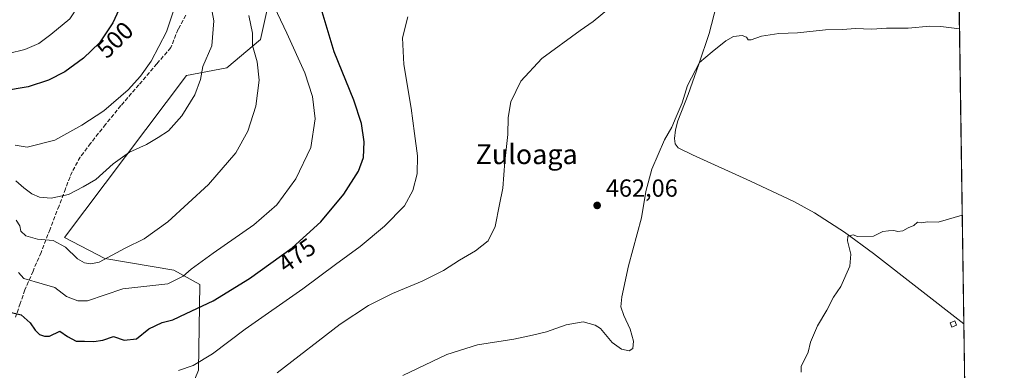
# Model space of a CAD drawing. Units: metres. Extents: x 596987 to 600438, y 4745309 to 4747671.
# Drawn here: x 600025 to 600424, y 4746464 to 4746606 of the extents above; entities that cross this region are included whole.
import ezdxf
from ezdxf.enums import TextEntityAlignment as Align

# ---------------------------------------------------------------- set-up
doc = ezdxf.new("R2010")
doc.units = ezdxf.units.M
doc.header["$MEASUREMENT"] = 0
doc.linetypes.add('DGN Style 3', pattern=[2.307223458686699, 1.648016756204785, -0.6592067024819142])
for name, color, linetype, lineweight in [('Comarca CxS', 21, 'Continuous', 0), ('Comunidad Autónoma CxS', 142, 'Continuous', 0), ('Corriente natural lineal', 142, 'Continuous', 13), ('Cultivos herbáceos CxS', 92, 'Continuous', 0), ('Curva de nivel maestra', 30, 'Continuous', 30), ('Curva de nivel normal', 30, 'Continuous', 0), ('Edificación ligera Cxs', 1, 'Continuous', 0), ('Entidad de ámbito territorial CxS', 92, 'Continuous', 0), ('Huerta CxS', 92, 'Continuous', 0), ('Matorral CxS', 135, 'Continuous', 0), ('Municipio CxS', 4, 'Continuous', 0), ('Provincia CxS', 1, 'Continuous', 0), ('Punto de cota en terreno', 7, 'Continuous', 0), ('Rótulo de curva de nivel directora', 7, 'Continuous', 0), ('Rótulo de punto de cota en terreno', 7, 'Continuous', 0), ('Senda', 7, 'DGN Style 3', 0), ('Texto cartográfico', 7, 'Continuous', 0)]:
    doc.layers.add(name, color=color, linetype=linetype, lineweight=lineweight)
doc.styles.add('Style-Arial', font='txt')

# ---------------------------------------------------------------- blocks, each defined once
blk = doc.blocks.new('5PATER')
at = {"layer": 'Huerta CxS', "linetype": 'Continuous', "lineweight": 0}
h = blk.add_hatch(color=51, dxfattribs=at)
edge = h.paths.add_edge_path()
edge.add_ellipse((0, 0), major_axis=(-0.1095731443231308, -0.1110710700762829), ratio=0.9994222409660322, start_angle=0, end_angle=360)

msp = doc.modelspace()

# ---------------------------------------------------------------- linework, layer by layer
at = {"layer": 'Comarca CxS', "color": 21, "linetype": 'Continuous', "lineweight": 0, "flags": 128}
msp.add_lwpolyline([(597903.0422633106, 4745321.721850479), (597019.6400007359, 4745309.039982513), (597006.1908098623, 4746261.113472185), (597003.4386940002, 4746455.936831968), (597002.8771790414, 4746495.686695828), (597001.2659713578, 4746609.744718798), (596986.9600007376, 4747622.469982489), (597915.8300927618, 4747635.808922868), (600260.9950412675, 4747669.486415231), (600390.0700007642, 4747671.339982488), (600392.3209348003, 4747517.229940211), (600405.2188806089, 4746634.172977551), (600423.4522363711, 4745385.827543301), (600423.8600007634, 4745357.909982512), (600393.6070474689, 4745357.475679843), (600282.8495107677, 4745355.885676607), (599069.9374425468, 4745338.473460954)], close=True, dxfattribs=at)
at = {"layer": 'Comunidad Autónoma CxS', "color": 142, "linetype": 'Continuous', "lineweight": 0, "flags": 128}
msp.add_lwpolyline([(597903.0422633106, 4745321.721850479), (597019.6400007359, 4745309.039982513), (597006.1908098623, 4746261.113472185), (597003.4386940002, 4746455.936831968), (597002.8771790414, 4746495.686695828), (597001.2659713578, 4746609.744718798), (596986.9600007376, 4747622.469982489), (597915.8300927618, 4747635.808922868), (600260.9950412675, 4747669.486415231), (600390.0700007642, 4747671.339982488), (600392.3209348003, 4747517.229940211), (600405.2188806089, 4746634.172977551), (600423.4522363711, 4745385.827543301), (600423.8600007634, 4745357.909982512), (600393.6070474689, 4745357.475679843), (600282.8495107677, 4745355.885676607), (599069.9374425468, 4745338.473460954)], close=True, dxfattribs=at)
at = {"layer": 'Corriente natural lineal', "color": 142, "linetype": 'Continuous', "lineweight": 13}
msp.add_polyline3d([(600307.1201, 4746611.890100001, 462.3536000000022), (600304.1201, 4746600.4801, 462.0271999999969), (600299.9700999996, 4746588.050100001, 461.0944000000018), (600295.6101000002, 4746575.710100001, 460.4919999999984), (600291.5100999996, 4746565.020099999, 460.4401000000071), (600290.5701000001, 4746561.470100001, 460.3518999999943), (600290.1700999998, 4746557.860099999, 460.0100999999996), (600290.4101, 4746555.8101, 459.6962000000058), (600291.5800999999, 4746554.210100001, 459.1889999999985), (600297.3701, 4746551.270099999, 458.1462999999931), (600320.9001000002, 4746540.590100001, 457.1965000000055), (600338.4901000002, 4746532.380100001, 456.195000000007), (600346.9600999998, 4746527.8201, 455.902700000006), (600359.1201, 4746519.9301, 455.383799999996), (600370.8101000005, 4746511.3301, 454.7859999999928), (600407.4292000001, 4746482.8408, 453.3139999999985)], dxfattribs=at)
at = {"layer": 'Cultivos herbáceos CxS', "color": 92, "linetype": 'Continuous', "lineweight": 0, "extrusion": (0.001012238943091613, -0.06930479976121676, 0.9975950180821774), "elevation": -327894.0632751802, "flags": 128}
msp.add_lwpolyline([(669661.2874473482, 4725982.9843991), (669661.2874473481, 4725846.790465699)], dxfattribs=at)
at = {"layer": 'Cultivos herbáceos CxS', "color": 92, "linetype": 'Continuous', "lineweight": 0, "extrusion": (0.0002917300625076585, -0.01997361104487596, 0.9998004649705855), "elevation": -94176.0216464915, "flags": 128}
msp.add_lwpolyline([(669662.0628591004, 4736271.977210117), (669662.0628591005, 4736216.064391791)], dxfattribs=at)
at = {"layer": 'Cultivos herbáceos CxS', "color": 92, "linetype": 'Continuous', "lineweight": 0}
for points in [[(600134.0504999999, 4746654.810900001, 476.3886999999959), (600128.3207, 4746625.4737, 479.292300000001), (600122.3010999998, 4746597.984099999, 485.0062000000034), (600108.6079000002, 4746586.543500001, 488.6149000000005), (600092.3126999997, 4746583.487500001, 491.7936000000045), (600042.8183000004, 4746517.795499999, 486.5657999999967), (600059.1401000004, 4746509.2795, 485.5274000000064), (600087.0575000001, 4746504.551700001, 482.700800000006), (600097.6605000002, 4746498.7437, 479.1021000000038), (600097.1656999999, 4746464.155300001, 470.7554999999993), (600081.9989, 4746426.9487, 466.6926999999997), (600106.5749000004, 4746393.835300001, 460.9045999999944), (600082.0491000004, 4746399.7049, 463.607600000003), (600061.6628999999, 4746403.529100001, 465.1515000000073), (600057.2607000005, 4746396.925100001, 465.3117000000057), (600056.5654999996, 4746395.882300001, 465.3910999999935), (600045.9665000001, 4746341.627900001, 466.0283999999957), (600041.2735000001, 4746290.1007, 467.1512999999978), (600028.2757000001, 4746218.3311, 465.9471999999951), (600036.5050999997, 4746200.567500001, 464.508600000001)], [(600081.9989, 4746426.9487, 466.6926999999997), (600097.1656999999, 4746464.155300001, 470.7554999999993), (600097.6605000002, 4746498.7437, 479.1021000000038), (600087.0575000001, 4746504.551700001, 482.700800000006), (600059.1401000004, 4746509.2795, 485.5274000000064), (600042.8183000004, 4746517.795499999, 486.5657999999967), (600092.3126999997, 4746583.487500001, 491.7936000000045), (600108.6079000002, 4746586.543500001, 488.6149000000005), (600122.3010999998, 4746597.984099999, 485.0062000000034), (600128.3207, 4746625.4737, 479.292300000001)], [(600405.3311000001, 4746626.4924, 463.8649000000005), (600408.2456999999, 4746426.945, 452.1971000000049)]]:
    msp.add_polyline3d(points, dxfattribs=at)
at = {"layer": 'Curva de nivel maestra', "color": 30, "linetype": 'Continuous', "lineweight": 30, "flags": 128}
for points, elevation in [([(600013.9400000004, 4746693.1501), (600025.1399999997, 4746686.440099999), (600030.7000000002, 4746684.450099999), (600032.7699999996, 4746682.4301), (600033.8499999996, 4746679.5101), (600036.6500000004, 4746676.3101), (600044.25, 4746670.2401), (600050.4299999997, 4746663.2501), (600054.7400000002, 4746658.800100001), (600062.3499999996, 4746648.0801), (600065.0999999996, 4746641.6801), (600068.7199999997, 4746632.710100001), (600070.3300000001, 4746624.9001), (600069.5, 4746619.540100001), (600066.3899999997, 4746613.600099999), (600062.4100000003, 4746604.7301), (600056.9900000002, 4746596.7301), (600050.4600000001, 4746590.4001), (600042.8799999999, 4746584.9101), (600036.3600000005, 4746581.5001), (600028.1200000001, 4746578.9101), (600017.5999999996, 4746577.040100001)], 500), ([(600020.1500000004, 4746487.710100001), (600025.1600000003, 4746486.4901), (600028.9199999999, 4746483.200099999), (600030.8399999999, 4746480.280099999), (600032.7100000001, 4746478.5601), (600034.7300000006, 4746477.9001), (600036.6699999999, 4746477.8301), (600040.8700000001, 4746479.850099999), (600044.0099999999, 4746477.7401), (600047.5800000001, 4746475.840100001), (600050.9000000004, 4746475.840100001), (600054.6399999997, 4746475.640100001), (600058.3499999996, 4746476.2301), (600062.6399999997, 4746477.720100001), (600066.9800000006, 4746476.3101), (600072.0499999998, 4746476.780099999), (600076.9800000006, 4746480.840100001), (600082.4100000003, 4746483.420100001), (600086.7400000002, 4746484.420100001), (600092.0700000003, 4746487.030099999), (600103.0700000003, 4746492.2301), (600117.7400000002, 4746501.2601), (600135.0700000003, 4746513.600099999), (600146.7400000002, 4746524.190099999), (600156.0700000003, 4746535.4301), (600161.9800000006, 4746544.7301), (600164, 4746550.210100001), (600164.3300000001, 4746556.5601), (600163.2400000002, 4746564.050100001), (600160.0700000003, 4746573.470100001), (600152.1299999999, 4746593.0101), (600146.9199999999, 4746610.630100001)], 475)]:
    msp.add_lwpolyline(points, dxfattribs=dict(at, elevation=elevation))
at = {"layer": 'Curva de nivel normal', "color": 30, "linetype": 'Continuous', "lineweight": 0, "flags": 128}
for points, elevation in [([(600020.0700000003, 4746592.310000001), (600026.7400000002, 4746593.930000001), (600032.4100000003, 4746596.369999999), (600037.2000000002, 4746600.060000001), (600044.9699999997, 4746606.4), (600048.2699999996, 4746611.49), (600050.6600000003, 4746617.859999999), (600050.7199999997, 4746623.619999999), (600050.8399999999, 4746627.16), (600050.1600000003, 4746635.699999999), (600048, 4746638.880000001), (600041.79, 4746646.949999999), (600032.0499999998, 4746657.4), (600023.04, 4746664.279999999)], 505), ([(600125.3300000001, 4746616.689999999), (600132.9600000001, 4746600.619999999), (600140.2599999999, 4746584.58), (600143.3099999996, 4746574.970000001), (600144.4000000004, 4746565.939999999), (600142.6100000005, 4746554.24), (600136.54, 4746541.619999999), (600128.9400000004, 4746531.060000001), (600119.54, 4746522.960000001), (600103.0199999996, 4746511.460000001), (600094.2000000002, 4746505), (600090.9100000003, 4746502.230000001), (600084.7400000002, 4746499.039999999), (600066.4100000003, 4746497.01), (600052.0999999996, 4746492.140000001), (600048.2000000002, 4746492.189999999), (600043.6200000001, 4746493.960000001), (600038.9000000004, 4746497.640000001), (600033.7400000002, 4746499), (600026.2699999996, 4746501.289999999), (600024.0999999996, 4746503.680000001)], 480), ([(600022.8499999996, 4746555.220000001), (600027.6200000001, 4746554.380000001), (600038.9199999999, 4746557.210000001), (600049.8200000003, 4746563.279999999), (600058.7699999996, 4746569.119999999), (600068.54, 4746577.600000001), (600073.5999999996, 4746583.180000001), (600077.9299999997, 4746589.25), (600084.1799999997, 4746601.130000001), (600088.3499999996, 4746613.65)], 495), ([(600101.9600000001, 4746612.930000001), (600103.2999999998, 4746605.630000001), (600102.5, 4746595.449999999), (600098.9400000004, 4746587.100000001), (600097.9400000004, 4746581.789999999), (600095.6500000004, 4746575.66), (600090.3399999999, 4746567.039999999), (600084.9900000002, 4746561), (600080.7400000002, 4746558.34), (600076.0700000003, 4746555.560000001), (600069.0999999996, 4746552.359999999), (600062.5300000003, 4746547.710000001), (600055.4400000004, 4746541.279999999), (600050.4100000003, 4746538.32), (600044.4100000003, 4746535.27), (600037.3399999999, 4746533.810000001), (600032.6399999997, 4746534.140000001), (600029.5, 4746535.5), (600026.2599999999, 4746537.92), (600023.0800000001, 4746540.74)], 490), ([(600264.2199999997, 4746611.109999999), (600257.1699999999, 4746605.33), (600251.8200000003, 4746601.67), (600236.3399999999, 4746590.26), (600227.8499999996, 4746581.180000001), (600223.79, 4746572.810000001), (600222.6200000001, 4746566.439999999), (600222.54, 4746559.600000001), (600221.3600000005, 4746548.67), (600220.5800000001, 4746537.789999999), (600219.1699999999, 4746531.210000001), (600217.4199999999, 4746522.300000001), (600214.5499999998, 4746516.539999999), (600209.4800000006, 4746512.460000001), (600202.9199999999, 4746508.630000001), (600196.4299999997, 4746504.460000001), (600187.8399999999, 4746500.140000001), (600175.7599999999, 4746495.119999999), (600166.0700000003, 4746490.24), (600154.5599999996, 4746482.720000001), (600129.0599999996, 4746462.960000001)], 465), ([(600023.1299999999, 4746524.859999999), (600024.7300000006, 4746522.560000001), (600025.0599999996, 4746520.380000001), (600027.1699999999, 4746518.5), (600031.7800000003, 4746517.210000001), (600038.1799999997, 4746516.59), (600043.1500000004, 4746513.890000001), (600048.0899999999, 4746509.15), (600050.9000000004, 4746507.539999999), (600053.4000000004, 4746507.220000001), (600056.9000000004, 4746507.859999999), (600067.4100000003, 4746513.449999999), (600075.0700000003, 4746517.26), (600084.7400000002, 4746524.230000001), (600101.2000000002, 4746539.289999999), (600112.2999999998, 4746552.17), (600117.1500000004, 4746560.92), (600120.3600000005, 4746571.01), (600121.6699999999, 4746581.560000001), (600120.9000000004, 4746589.02), (600118.9800000006, 4746595.640000001), (600118.9699999997, 4746600.59), (600117.5899999999, 4746607.77)], 485), ([(600089.04, 4746463.980000001), (600095.0199999996, 4746466), (600102.8600000005, 4746470.730000001), (600116.0199999996, 4746480.67), (600139.4100000003, 4746497.039999999), (600152.7400000002, 4746506.930000001), (600162.7400000002, 4746514.220000001), (600172.5700000003, 4746522.41), (600180.6299999999, 4746530.699999999), (600184.0700000003, 4746536.800000001), (600185.8200000003, 4746543.66), (600185.9199999999, 4746550.960000001), (600184.6699999999, 4746559.930000001), (600183.3099999996, 4746570.199999999), (600180.3300000001, 4746587.930000001), (600179.9000000004, 4746598.730000001), (600181.9800000006, 4746607.199999999)], 470), ([(600405.6832999998, 4746602.3749), (600398.0700000003, 4746603.27), (600393.5999999996, 4746603.390000001), (600384.8200000003, 4746602.57), (600376.0700000003, 4746602.619999999), (600370.1600000003, 4746602.210000001), (600363.4100000003, 4746602.51), (600358.4100000003, 4746602.050000001), (600351.4100000003, 4746601.960000001), (600340.0700000003, 4746600.779999999), (600332.4100000003, 4746600.439999999), (600325.4100000003, 4746599.390000001), (600321.2800000003, 4746597.92), (600320.04, 4746597.9), (600319.3300000001, 4746598.99), (600317.5999999996, 4746599.59), (600314.0099999999, 4746599.180000001), (600310.9100000003, 4746597.539999999), (600305.3600000005, 4746593.07), (600300.25, 4746588.730000001), (600295.4500000002, 4746579.4), (600293.2800000003, 4746572.4), (600290.7400000002, 4746566.730000001), (600289.0199999996, 4746562.560000001), (600286.0599999996, 4746557.380000001), (600280.9699999997, 4746545.560000001), (600278.5599999996, 4746536.4), (600276.7199999997, 4746525.730000001), (600271.4500000002, 4746506.34), (600268.7400000002, 4746493.75), (600268.4199999999, 4746489.75), (600269.54, 4746486.230000001), (600272.1600000003, 4746480.640000001), (600273.5499999998, 4746475.800000001), (600273.29, 4746472.82), (600271.7800000003, 4746471.99), (600268.5800000001, 4746472.58), (600264.8099999996, 4746475.359999999), (600260.0999999996, 4746480.960000001), (600257.9000000004, 4746482.350000001), (600253.0700000003, 4746483.699999999), (600246.2000000002, 4746482.5), (600238.2300000006, 4746479.640000001), (600232.5800000001, 4746478.279999999), (600224.9500000002, 4746476.619999999), (600210.3099999996, 4746474.300000001), (600197.8600000005, 4746470.480000001), (600180.0099999999, 4746461.92)], 460), ([(600341.4600000001, 4746463.34), (600341.54, 4746465.550000001), (600344.2800000003, 4746471.4), (600345.2100000001, 4746475.4), (600348.0800000001, 4746482.07), (600351.9500000002, 4746488.4), (600354.6500000004, 4746493.730000001), (600357.5700000003, 4746497.949999999), (600361.2100000001, 4746506.26), (600361.5999999996, 4746511.130000001), (600360.2199999997, 4746516.460000001), (600360.4699999997, 4746518.390000001), (600362.54, 4746518.880000001), (600364.4000000004, 4746518.199999999), (600370.8200000003, 4746518.32), (600374.6699999999, 4746520.210000001), (600376.9000000004, 4746520.560000001), (600379.0599999996, 4746520.720000001), (600380.6299999999, 4746520.289999999), (600382.6900000004, 4746520.59), (600384.8499999996, 4746521.689999999), (600387.1900000004, 4746522.66), (600388.6900000004, 4746524), (600390.0899999999, 4746523.789999999), (600392.9100000003, 4746524.199999999), (600397.0700000003, 4746524.039999999), (600406.7869999995, 4746526.809599999)], 455)]:
    msp.add_lwpolyline(points, dxfattribs=dict(at, elevation=elevation))
at = {"layer": 'Edificación ligera Cxs', "color": 1, "linetype": 'Continuous', "lineweight": 0}
msp.add_polyline3d([(600404.4600999998, 4746482.340100001, 453.4542999999976), (600402.5701000001, 4746481.530099999, 453.4851000000053), (600401.8501000004, 4746483.2301, 453.530700000003), (600403.7500999998, 4746484.040100001, 453.4922999999981), (600404.4600999998, 4746482.340100001, 453.4542999999976)], dxfattribs=at)
msp.add_3dface([(600404.4600999998, 4746482.340100001, 453.530700000003), (600402.5701000001, 4746481.530099999, 453.530700000003), (600401.8501000004, 4746483.2301, 453.530700000003), (600403.7500999998, 4746484.040100001, 453.530700000003)], dxfattribs=at)
at = {"layer": 'Entidad de ámbito territorial CxS', "color": 92, "linetype": 'Continuous', "lineweight": 0, "flags": 128}
msp.add_lwpolyline([(600053.7860000002, 4746930.283), (600153.5729999992, 4746840.742000001), (600161.5220000009, 4746835.613), (600236.588, 4746787.17), (600349.0509999993, 4746685.133999999), (600351.3199999993, 4746683.074), (600405.2188806089, 4746634.172977551), (600423.4522363711, 4745385.827543301)], dxfattribs=at)
at = {"layer": 'Matorral CxS', "color": 135, "linetype": 'Continuous', "lineweight": 0}
for points in [[(600022.1914999997, 4746611.2893, 512.2188000000025), (600030.3428999997, 4746621.472899999, 512.204899999997), (600048.6823000005, 4746613.3255, 506.3551000000007), (600077.2117, 4746616.3803, 498.6665000000066), (600099.5919000005, 4746631.838300001, 490.829700000002), (600105.4156999999, 4746656.733100001, 485.6536000000052), (600115.3737000005, 4746666.474099999, 480.9839999999967), (600121.2748999996, 4746667.588099999, 478.8717000000034), (600126.7657000005, 4746668.6251, 477.2985000000045), (600130.5680999998, 4746661.4135, 476.843200000003), (600134.0504999999, 4746654.810900001, 476.3886999999959), (600128.3207, 4746625.4737, 479.292300000001), (600122.3010999998, 4746597.984099999, 485.0062000000034), (600108.6079000002, 4746586.543500001, 488.6149000000005), (600092.3126999997, 4746583.487500001, 491.7936000000045), (600042.8183000004, 4746517.795499999, 486.5657999999967), (600059.1401000004, 4746509.2795, 485.5274000000064), (600087.0575000001, 4746504.551700001, 482.700800000006), (600097.6605000002, 4746498.7437, 479.1021000000038), (600097.1656999999, 4746464.155300001, 470.7554999999993), (600081.9989, 4746426.9487, 466.6926999999997)], [(600134.0504999999, 4746654.810900001, 476.3886999999959), (600128.3207, 4746625.4737, 479.292300000001), (600122.3010999998, 4746597.984099999, 485.0062000000034), (600108.6079000002, 4746586.543500001, 488.6149000000005), (600092.3126999997, 4746583.487500001, 491.7936000000045), (600042.8183000004, 4746517.795499999, 486.5657999999967), (600059.1401000004, 4746509.2795, 485.5274000000064), (600087.0575000001, 4746504.551700001, 482.700800000006), (600097.6605000002, 4746498.7437, 479.1021000000038), (600097.1656999999, 4746464.155300001, 470.7554999999993), (600081.9989, 4746426.9487, 466.6926999999997), (600106.5749000004, 4746393.835300001, 460.9045999999944), (600082.0491000004, 4746399.7049, 463.607600000003), (600061.6628999999, 4746403.529100001, 465.1515000000073), (600057.2607000005, 4746396.925100001, 465.3117000000057), (600056.5654999996, 4746395.882300001, 465.3910999999935), (600045.9665000001, 4746341.627900001, 466.0283999999957), (600041.2735000001, 4746290.1007, 467.1512999999978), (600028.2757000001, 4746218.3311, 465.9471999999951), (600036.5050999997, 4746200.567500001, 464.508600000001)]]:
    msp.add_polyline3d(points, dxfattribs=at)
at = {"layer": 'Municipio CxS', "color": 4, "linetype": 'Continuous', "lineweight": 0, "flags": 128}
msp.add_lwpolyline([(600392.3209348003, 4747517.229940211), (600405.2188806089, 4746634.172977551), (600423.4522363711, 4745385.827543301)], dxfattribs=at)
at = {"layer": 'Provincia CxS', "color": 1, "linetype": 'Continuous', "lineweight": 0, "flags": 128}
msp.add_lwpolyline([(597903.0422633106, 4745321.721850479), (597019.6400007359, 4745309.039982513), (597006.1908098623, 4746261.113472185), (597003.4386940002, 4746455.936831968), (597002.8771790414, 4746495.686695828), (597001.2659713578, 4746609.744718798), (596986.9600007376, 4747622.469982489), (597915.8300927618, 4747635.808922868), (600260.9950412675, 4747669.486415231), (600390.0700007642, 4747671.339982488), (600392.3209348003, 4747517.229940211), (600405.2188806089, 4746634.172977551), (600423.4522363711, 4745385.827543301), (600423.8600007634, 4745357.909982512), (600393.6070474689, 4745357.475679843), (600282.8495107677, 4745355.885676607), (599069.9374425468, 4745338.473460954)], close=True, dxfattribs=at)
at = {"layer": 'Senda', "color": 7, "linetype": 'DGN Style 3', "lineweight": 0}
msp.add_polyline3d([(600092.0267000003, 4746607.855699999, 495.5491000000038), (600088.8517000005, 4746602.140699999, 495.3696000000054), (600085.8701, 4746594.7301, 495.226800000004), (600080.2500999998, 4746588.190099999, 495.2744999999995), (600072.9401000004, 4746579.720100001, 495.5672999999952), (600065.6601, 4746571.2301, 495.1931999999942), (600059.4200999998, 4746563.6501, 495.1646000000038), (600053.3701, 4746555.940099999, 494.1707000000025), (600049.2001, 4746550.390100001, 493.7081999999937), (600045.8800999997, 4746544.4801, 492.5415000000066), (600043.1801000005, 4746537.590100001, 491.5451999999932), (600040.5701000001, 4746530.6601, 490.2630000000063), (600036.9200999998, 4746521.1801, 487.4517999999953), (600033.2701000003, 4746511.780099999, 484.5746999999974), (600030.0301000001, 4746504.200099999, 482.1046999999963), (600026.7401000002, 4746496.610099999, 479.0988999999972), (600024.8701, 4746491.100099999, 476.7998999999982), (600022.9001000002, 4746485.540100001, 475.2590999999957)], dxfattribs=at)

# ---------------------------------------------------------------- block references
at = {"layer": 'Punto de cota en terreno', "color": 7, "linetype": 'Continuous', "lineweight": 0, "xscale": 10, "yscale": 10, "zscale": 10}
msp.add_blockref('5PATER', (600258.7699999996, 4746530.82, 462.0599999999977), dxfattribs=at)

# ---------------------------------------------------------------- texts
at = {"layer": 'Rótulo de curva de nivel directora', "color": 7, "linetype": 'Continuous', "lineweight": 0, "style": 'Style-Arial'}
for s, rotation, p in [('500', 44.10886515335526, (600063.2542027483, 4746597.887846438)), ('475', 35.4532499956265, (600136.9938390461, 4746510.640022163))]:
    msp.add_text(s, height=7.000000000000002, rotation=rotation, dxfattribs=at).set_placement(p, align=Align.MIDDLE_CENTER)
at = {"layer": 'Rótulo de punto de cota en terreno', "color": 7, "linetype": 'Continuous', "lineweight": 0, "style": 'Style-Arial'}
msp.add_text('462,06', height=7.000000000000002, dxfattribs=at).set_placement((600262.2977999998, 4746534.347800001))
at = {"layer": 'Texto cartográfico', "color": 7, "linetype": 'Continuous', "lineweight": 0, "style": 'Style-Arial'}
msp.add_text('Zuloaga', height=8, dxfattribs=at).set_placement((600230.1858243904, 4746551.550150001), align=Align.MIDDLE_CENTER)

doc.saveas('drawing.dxf')
